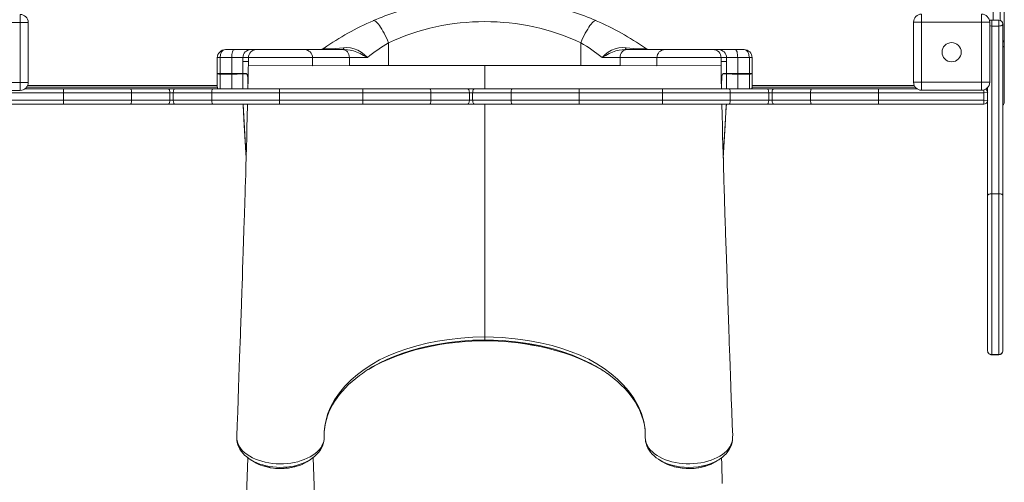
# Model space of a CAD drawing. Units: millimetres. Extents: x 4682 to 26171, y -4545 to 3810.
# Drawn here: x 7742 to 8971, y -2699 to -2122 of the extents above; entities that cross this region are included whole.
import ezdxf

# ---------------------------------------------------------------- set-up
doc = ezdxf.new("R2010")
doc.units = ezdxf.units.MM

msp = doc.modelspace()

# ---------------------------------------------------------------- linework, layer by layer
at = {"color": 8, "linetype": 'Continuous', "lineweight": 15}
for p, q in [((8957.1, -1986.4), (8957.1, -2122.1)), ((8966.1, -2122.5), (8966.1, -1986.4)), ((8107.5, -2168.9), (8027.5, -2168.9)), ((8153.6, -2168.9), (8107.5, -2168.9)), ((8537.5, -2168.9), (8491.4, -2168.9)), ((8617.5, -2168.9), (8537.5, -2168.9)), ((8322.5, -2178.9), (8322.5, -2207.9)), ((7992.2, -2189.6), (7992.2, -2207.9)), ((8006.7, -2189.5), (8006.7, -2207.9)), ((8638.3, -2189.5), (8638.3, -2207.9)), ((8652.8, -2189.6), (8652.8, -2207.9)), ((7751.9, -2203.7), (7988.7, -2203.7)), ((8656.2, -2203.7), (8858.7, -2203.7)), ((8945.4, -2209.3), (8945.4, -2212.9)), ((8950.3, -2212.1), (8945.4, -2212.9)), ((8945.4, -2221.9), (8950.3, -2222.6)), ((8322.5, -2226.9), (8322.5, -2517.7)), ((8322.5, -2522.6), (8322.5, -2522.5)), ((8955.3, -2539.4), (8955.3, -2540.1)), ((8964.3, -2540.1), (8964.3, -2539.4)), ((8122, -3050.4), (8108.3, -2668.4))]:
    msp.add_line(p, q, dxfattribs=at)
at = {"color": 7, "linetype": 'Continuous', "lineweight": 15}
for p, q in [((8971.1, -1988.1), (8971.1, -2145.6)), ((7742.6, -2124.9), (7667.6, -2124.9)), ((7742.6, -2124.9), (7742.6, -2114.9)), ((7742.6, -2199.9), (7742.6, -2124.9)), ((7742.6, -2124.9), (7752.6, -2124.9)), ((7752.6, -2124.9), (7752.6, -2199.9)), ((8857.8, -2124.6), (8867.8, -2124.6)), ((8857.8, -2199.6), (8857.8, -2124.6)), ((8867.8, -2114.6), (8867.8, -2124.6)), ((8867.8, -2124.6), (8867.8, -2199.6)), ((8942.8, -2124.6), (8867.8, -2124.6)), ((8942.8, -2124.6), (8942.8, -2114.6)), ((8942.8, -2199.6), (8942.8, -2124.6)), ((8942.8, -2124.6), (8952.8, -2124.6)), ((8952.8, -2124.6), (8952.8, -2199.6)), ((8955.3, -2122.1), (8955.3, -2129.4)), ((8964.3, -2122.1), (8955.3, -2122.1)), ((8964.3, -2129.4), (8964.3, -2122.1)), ((8964.3, -2129.4), (8955.3, -2129.4)), ((8955.3, -2129.4), (8955.3, -2338.8)), ((8964.3, -2338.8), (8964.3, -2129.4)), ((8969.3, -2127.1), (8969.3, -2340.9)), ((8202.5, -2150.3), (8202.5, -2178.9)), ((8442.5, -2150.3), (8442.5, -2178.9)), ((8971.1, -2145.6), (8971.1, -2154.2)), ((7998.7, -2158.9), (8009.7, -2158.9)), ((8009.7, -2158.9), (8030.6, -2158.9)), ((8030.6, -2158.9), (8037.5, -2158.9)), ((8037.5, -2158.9), (8097.5, -2158.9)), ((8097.5, -2158.9), (8145.1, -2158.9)), ((8145.1, -2158.9), (8147.4, -2158.9)), ((8497.5, -2158.9), (8499.9, -2158.9)), ((8499.9, -2158.9), (8547.5, -2158.9)), ((8547.5, -2158.9), (8607.5, -2158.9)), ((8607.5, -2158.9), (8614.4, -2158.9)), ((8614.4, -2158.9), (8635.2, -2158.9)), ((8635.2, -2158.9), (8646.2, -2158.9)), ((8971.1, -2154.2), (8971.1, -2224.5)), ((7992.2, -2168.9), (7988.7, -2168.9)), ((7988.7, -2168.9), (7988.7, -2188.9)), ((8006.7, -2168.9), (7992.2, -2168.9)), ((7992.2, -2168.9), (7992.2, -2188.9)), ((8020.6, -2168.9), (8006.7, -2168.9)), ((8006.7, -2168.9), (8006.7, -2188.9)), ((8027.5, -2168.9), (8020.6, -2168.9)), ((8020.6, -2168.9), (8020.6, -2173.9)), ((8020.6, -2188.9), (8020.6, -2173.9)), ((8027.5, -2173.9), (8020.6, -2173.9)), ((8027.5, -2168.9), (8027.5, -2173.9)), ((8027.5, -2173.9), (8027.5, -2178.9)), ((8027.5, -2173.9), (8027.5, -2178.9)), ((8027.5, -2173.9), (8027.5, -2173.9)), ((8107.5, -2179), (8107.5, -2168.9)), ((8153.6, -2168.9), (8153.6, -2178.9)), ((8176, -2168.9), (8153.6, -2168.9)), ((8491.4, -2168.9), (8469, -2168.9)), ((8491.4, -2168.9), (8491.4, -2178.9)), ((8537.5, -2168.9), (8537.5, -2179)), ((8617.5, -2168.9), (8617.5, -2173.9)), ((8624.3, -2168.9), (8617.5, -2168.9)), ((8617.5, -2178.9), (8617.5, -2173.9)), ((8617.5, -2173.9), (8617.5, -2178.9)), ((8624.3, -2173.9), (8617.5, -2173.9)), ((8624.3, -2168.9), (8624.3, -2173.9)), ((8638.3, -2168.9), (8624.3, -2168.9)), ((8624.3, -2173.9), (8624.3, -2188.9)), ((8638.3, -2168.9), (8638.3, -2188.9)), ((8652.8, -2168.9), (8638.3, -2168.9)), ((8652.8, -2168.9), (8652.8, -2188.9)), ((8656.2, -2168.9), (8652.8, -2168.9)), ((8656.2, -2168.9), (8656.2, -2188.9)), ((8107.5, -2179), (8027.5, -2178.9)), ((8153.6, -2178.9), (8107.5, -2179)), ((8164.5, -2178.9), (8153.6, -2178.9)), ((8202.5, -2178.9), (8164.5, -2178.9)), ((8322.5, -2178.9), (8202.5, -2178.9)), ((8322.5, -2178.9), (8442.5, -2178.9)), ((8442.5, -2178.9), (8467.5, -2178.9)), ((8467.5, -2178.9), (8480.4, -2178.9)), ((8480.4, -2178.9), (8491.4, -2178.9)), ((8491.4, -2178.9), (8537.5, -2179)), ((8537.5, -2179), (8617.5, -2178.9)), ((8617.5, -2180.7), (8617.5, -2180.3)), ((7667.6, -2199.9), (7742.6, -2199.9)), ((7742.6, -2199.9), (7752.6, -2199.9)), ((7742.6, -2199.9), (7742.6, -2209.9)), ((7988.7, -2188.9), (7988.7, -2188.9)), ((7988.7, -2188.9), (7992.2, -2188.9)), ((7988.7, -2188.9), (7988.7, -2205.6)), ((7992.2, -2188.9), (8006.7, -2188.9)), ((8006.7, -2189.5), (7992.2, -2189.6)), ((7992.2, -2189.6), (7992.2, -2189.6)), ((8006.7, -2188.9), (8020.6, -2188.9)), ((8006.7, -2189.5), (8006.7, -2189.5)), ((8020.6, -2188.9), (8024.6, -2188.9)), ((8020.6, -2189), (8020.6, -2207.9)), ((8020.6, -2189), (8020.6, -2189)), ((8620.4, -2188.9), (8624.3, -2188.9)), ((8620.4, -2188.9), (8620.4, -2188.9)), ((8624.3, -2188.9), (8638.3, -2188.9)), ((8624.3, -2189), (8624.3, -2189)), ((8624.3, -2189), (8624.3, -2207.9)), ((8638.3, -2188.9), (8652.8, -2188.9)), ((8638.3, -2189.5), (8638.3, -2189.5)), ((8652.8, -2189.6), (8652.7, -2189.6)), ((8652.8, -2188.9), (8656.2, -2188.9)), ((8656.2, -2188.9), (8656.2, -2188.9)), ((8656.2, -2188.9), (8656.2, -2205.6)), ((8857.8, -2199.6), (8867.8, -2199.6)), ((8867.8, -2199.6), (8942.8, -2199.6)), ((8867.8, -2209.6), (8867.8, -2199.6)), ((8942.8, -2199.6), (8952.8, -2199.6)), ((8942.8, -2199.6), (8942.8, -2209.6)), ((7742.6, -2209.9), (7667.6, -2209.9)), ((7748.7, -2207.9), (7796.8, -2207.9)), ((7750.8, -2205.7), (7988.7, -2205.6)), ((7796.8, -2212.9), (7796.8, -2207.9)), ((7796.8, -2207.9), (7880.3, -2207.9)), ((7880.3, -2207.9), (7927.5, -2207.9)), ((7927.5, -2207.9), (7935.8, -2207.9)), ((7935.8, -2207.9), (7983, -2207.9)), ((7983, -2207.9), (8066.5, -2207.9)), ((8066.5, -2212.9), (8066.5, -2207.9)), ((8066.5, -2207.9), (8170.5, -2207.9)), ((8170.5, -2212.9), (8170.5, -2207.9)), ((8170.5, -2207.9), (8254, -2207.9)), ((8254, -2207.9), (8301.2, -2207.9)), ((8301.2, -2207.9), (8309.5, -2207.9)), ((8309.5, -2207.9), (8356.8, -2207.9)), ((8356.8, -2207.9), (8440.2, -2207.9)), ((8440.2, -2212.9), (8440.2, -2207.9)), ((8440.2, -2207.9), (8544.2, -2207.9)), ((8544.2, -2212.9), (8544.2, -2207.9)), ((8544.2, -2207.9), (8627.7, -2207.9)), ((8627.7, -2207.9), (8675, -2207.9)), ((8656.2, -2205.6), (8859.9, -2205.7)), ((8675, -2207.9), (8683.2, -2207.9)), ((8683.2, -2207.9), (8730.5, -2207.9)), ((8730.5, -2207.9), (8813.9, -2207.9)), ((8813.9, -2207.9), (8813.9, -2212.9)), ((8813.9, -2207.9), (8862.1, -2207.9)), ((8942.8, -2209.6), (8867.8, -2209.6)), ((8950.3, -2340.9), (8950.3, -2206.3)), ((7796.8, -2212.9), (7665.4, -2212.9)), ((7665.4, -2221.9), (7796.8, -2221.9)), ((7881.6, -2212.9), (7796.8, -2212.9)), ((7796.8, -2221.9), (7796.8, -2212.9)), ((7796.8, -2226.9), (7796.8, -2221.9)), ((7796.8, -2221.9), (7881.6, -2221.9)), ((7881.6, -2221.9), (7881.6, -2212.9)), ((7929.6, -2212.9), (7881.6, -2212.9)), ((7881.6, -2221.9), (7929.6, -2221.9)), ((7929.6, -2221.9), (7929.6, -2212.9)), ((7933.7, -2212.9), (7929.6, -2212.9)), ((7929.6, -2221.9), (7933.7, -2221.9)), ((7981.7, -2212.9), (7933.7, -2212.9)), ((7933.7, -2221.9), (7933.7, -2212.9)), ((7933.7, -2221.9), (7981.7, -2221.9)), ((8066.5, -2212.9), (7981.7, -2212.9)), ((7981.7, -2221.9), (7981.7, -2212.9)), ((7981.7, -2221.9), (8066.5, -2221.9)), ((8170.5, -2212.9), (8066.5, -2212.9)), ((8066.5, -2221.9), (8066.5, -2212.9)), ((8066.5, -2221.9), (8170.5, -2221.9)), ((8066.5, -2226.9), (8066.5, -2221.9)), ((8255.3, -2212.9), (8170.5, -2212.9)), ((8170.5, -2221.9), (8170.5, -2212.9)), ((8170.5, -2226.9), (8170.5, -2221.9)), ((8170.5, -2221.9), (8255.3, -2221.9)), ((8255.3, -2221.9), (8255.3, -2212.9)), ((8303.3, -2212.9), (8255.3, -2212.9)), ((8255.3, -2221.9), (8303.3, -2221.9)), ((8303.3, -2221.9), (8303.3, -2212.9)), ((8307.4, -2212.9), (8303.3, -2212.9)), ((8303.3, -2221.9), (8307.4, -2221.9)), ((8355.4, -2212.9), (8307.4, -2212.9)), ((8307.4, -2221.9), (8307.4, -2212.9)), ((8307.4, -2221.9), (8355.4, -2221.9)), ((8355.4, -2221.9), (8355.4, -2212.9)), ((8440.2, -2212.9), (8355.4, -2212.9)), ((8355.4, -2221.9), (8440.2, -2221.9)), ((8440.2, -2221.9), (8440.2, -2212.9)), ((8544.2, -2212.9), (8440.2, -2212.9)), ((8440.2, -2226.9), (8440.2, -2221.9)), ((8440.2, -2221.9), (8544.2, -2221.9)), ((8629, -2212.9), (8544.2, -2212.9)), ((8544.2, -2221.9), (8544.2, -2212.9)), ((8544.2, -2226.9), (8544.2, -2221.9)), ((8544.2, -2221.9), (8629, -2221.9)), ((8629, -2221.9), (8629, -2212.9)), ((8677, -2212.9), (8629, -2212.9)), ((8629, -2221.9), (8677, -2221.9)), ((8677, -2221.9), (8677, -2212.9)), ((8681.1, -2212.9), (8677, -2212.9)), ((8677, -2221.9), (8681.1, -2221.9)), ((8729.1, -2212.9), (8681.1, -2212.9)), ((8681.1, -2221.9), (8681.1, -2212.9)), ((8681.1, -2221.9), (8729.1, -2221.9)), ((8729.1, -2221.9), (8729.1, -2212.9)), ((8813.9, -2212.9), (8729.1, -2212.9)), ((8729.1, -2221.9), (8813.9, -2221.9)), ((8813.9, -2221.9), (8813.9, -2212.9)), ((8945.4, -2212.9), (8813.9, -2212.9)), ((8813.9, -2221.9), (8813.9, -2226.9)), ((8813.9, -2221.9), (8945.4, -2221.9)), ((8945.4, -2221.9), (8945.4, -2212.9)), ((8945.4, -2221.9), (8945.4, -2226.9)), ((7796.8, -2226.9), (7665.4, -2226.9)), ((7880.3, -2226.9), (7796.8, -2226.9)), ((7927.5, -2226.9), (7880.3, -2226.9)), ((7935.8, -2226.9), (7927.5, -2226.9)), ((7983, -2226.9), (7935.8, -2226.9)), ((8066.5, -2226.9), (7983, -2226.9)), ((8020.9, -2226.9), (8024.7, -2294.5)), ((8170.5, -2226.9), (8066.5, -2226.9)), ((8254, -2226.9), (8170.5, -2226.9)), ((8301.2, -2226.9), (8254, -2226.9)), ((8309.5, -2226.9), (8301.2, -2226.9)), ((8356.8, -2226.9), (8309.5, -2226.9)), ((8440.2, -2226.9), (8356.8, -2226.9)), ((8544.2, -2226.9), (8440.2, -2226.9)), ((8627.7, -2226.9), (8544.2, -2226.9)), ((8675, -2226.9), (8627.7, -2226.9)), ((8683.2, -2226.9), (8675, -2226.9)), ((8730.5, -2226.9), (8683.2, -2226.9)), ((8813.9, -2226.9), (8730.5, -2226.9)), ((8945.4, -2226.9), (8813.9, -2226.9)), ((8950.3, -2534.8), (8950.3, -2340.9)), ((8955.3, -2338.8), (8955.3, -2539.4)), ((8964.3, -2338.8), (8955.3, -2338.8)), ((8964.3, -2539.4), (8964.3, -2338.8)), ((8969.3, -2340.9), (8969.3, -2534.8)), ((8322.5, -2522.5), (8322.5, -2521.5)), ((8950.3, -2535.1), (8950.3, -2534.8)), ((8964.3, -2539.4), (8955.3, -2539.4)), ((8955.3, -2540.1), (8964.3, -2540.1)), ((8969.3, -2534.8), (8969.3, -2535.1)), ((8013, -2641.4), (8013, -2641.7)), ((8013, -2643.9), (8013.1, -2644.6)), ((8013.1, -2644.9), (8013.1, -2645.4)), ((8013.1, -2645.6), (8013.1, -2646.6)), ((8013.1, -2645.6), (8013.1, -2646.6)), ((8522.9, -2643.1), (8522.9, -2642.5)), ((8631.9, -2644.6), (8631.9, -2643.8)), ((8631.9, -2645.4), (8631.9, -2644.9)), ((8557.4, -2679.1), (8559.1, -2679.6))]:
    msp.add_line(p, q, dxfattribs=at)
at = {"color": 7, "linetype": 'Continuous', "lineweight": 15, "flags": 128}
for points in [[(8183.4, -2122.7), (8184.1, -2122.6), (8185, -2122.8), (8186, -2123.4), (8187.1, -2124.3), (8188.4, -2125.5), (8189.7, -2127), (8191.1, -2128.8), (8192.5, -2130.9), (8194, -2133.2), (8195.5, -2135.7), (8196.9, -2138.4), (8198.4, -2141.2), (8199.8, -2144.2), (8201.2, -2147.2), (8202.5, -2150.3)], [(8461.6, -2122.7), (8460.8, -2122.6), (8460, -2122.8), (8458.9, -2123.4), (8457.8, -2124.3), (8456.6, -2125.5), (8455.3, -2127), (8453.9, -2128.8), (8452.5, -2130.9), (8451, -2133.2), (8449.5, -2135.7), (8448, -2138.4), (8446.6, -2141.2), (8445.1, -2144.2), (8443.8, -2147.2), (8442.5, -2150.3)], [(8969.3, -2127.1), (8969.2, -2127.6), (8968.9, -2128), (8968.5, -2128.4), (8967.8, -2128.7), (8967.1, -2129), (8966.2, -2129.2), (8965.3, -2129.3), (8964.3, -2129.4)], [(8006.7, -2168.9), (8006.8, -2167), (8006.9, -2165.1), (8007.2, -2163.4), (8007.6, -2161.8), (8008, -2160.6), (8008.6, -2159.7), (8009.1, -2159.1), (8009.7, -2158.9)], [(8121.9, -2157.1), (8121.7, -2157.4), (8121.8, -2157.6), (8122.4, -2157.8), (8123.7, -2158), (8125.7, -2158.1), (8126.4, -2158.1), (8129.5, -2158), (8130.3, -2158), (8133.4, -2157.8), (8136.6, -2157.5), (8141.4, -2157.1), (8146.1, -2156.6)], [(8153.6, -2168.9), (8153.4, -2167), (8152.9, -2165.1), (8152.2, -2163.4), (8151.1, -2161.8), (8149.8, -2160.6), (8148.3, -2159.7), (8146.7, -2159.1), (8145.1, -2158.9)], [(8146.1, -2156.6), (8150.5, -2156.3), (8154.9, -2156.6), (8159.6, -2157.7), (8164.2, -2159.4), (8168.4, -2161.9), (8172.1, -2164.9), (8176, -2168.9), (8176, -2168.9)], [(8146.1, -2156.6), (8146.2, -2157.1), (8146.4, -2157.6), (8146.5, -2158), (8146.7, -2158.3), (8146.9, -2158.6), (8147.1, -2158.8), (8147.2, -2158.9), (8147.4, -2158.9)], [(8176, -2168.9), (8176, -2168.9), (8171.2, -2166.1), (8167.2, -2163.9), (8162.9, -2162), (8158.8, -2160.6), (8154.6, -2159.6), (8151, -2159.1), (8147.4, -2158.9)], [(8469, -2168.9), (8469, -2168.9), (8472.8, -2164.9), (8476.6, -2161.9), (8480.8, -2159.4), (8485.3, -2157.7), (8490.1, -2156.6), (8494.5, -2156.3), (8498.9, -2156.6)], [(8497.5, -2158.9), (8494, -2159.1), (8490.4, -2159.6), (8486.2, -2160.6), (8482.1, -2162), (8477.8, -2163.9), (8473.7, -2166.1), (8469, -2168.9), (8469, -2168.9)], [(8499.9, -2158.9), (8498.2, -2159.1), (8496.6, -2159.7), (8495.1, -2160.6), (8493.9, -2161.8), (8492.8, -2163.4), (8492, -2165.1), (8491.5, -2167), (8491.4, -2168.9)], [(8497.5, -2158.9), (8497.7, -2158.9), (8497.9, -2158.8), (8498.1, -2158.6), (8498.3, -2158.3), (8498.4, -2158), (8498.6, -2157.6), (8498.7, -2157.1), (8498.9, -2156.6)], [(8498.9, -2156.6), (8503.6, -2157.1), (8508.4, -2157.5), (8511.4, -2157.8), (8514.4, -2158), (8517.6, -2158.1), (8518.4, -2158.1), (8520.7, -2158), (8521.2, -2158), (8522.3, -2157.8), (8523, -2157.7), (8523.3, -2157.4), (8523.1, -2157.1)], [(8635.2, -2158.9), (8635.8, -2159.1), (8636.4, -2159.7), (8636.9, -2160.6), (8637.4, -2161.8), (8637.8, -2163.4), (8638, -2165.1), (8638.2, -2167), (8638.3, -2168.9)], [(8027.4, -2180.4), (8027.1, -2196.3), (8026.8, -2207.9)], [(8618.1, -2207.9), (8617.8, -2195.7), (8617.5, -2180.7)], [(7992.2, -2189.6), (7991.8, -2189.6), (7990.4, -2189.4), (7989.3, -2189.3), (7988.8, -2189.1), (7988.7, -2189), (7988.7, -2189), (7988.7, -2188.9), (7988.7, -2188.9), (7988.7, -2188.9)], [(8026.3, -2190.6), (8025.6, -2189.7), (8025.5, -2189.6), (8025.4, -2189.5), (8025.3, -2189.4), (8025.3, -2189.4), (8025.3, -2189.3), (8025.2, -2189.3), (8025.2, -2189.3), (8025.1, -2189.2), (8025.1, -2189.2), (8025.1, -2189.2), (8025.1, -2189.2), (8025, -2189.1), (8025, -2189.1), (8025, -2189.1), (8025, -2189.1), (8024.9, -2189.1), (8024.9, -2189.1), (8024.9, -2189), (8024.9, -2189), (8024.9, -2189), (8024.9, -2189), (8024.9, -2189), (8024.8, -2189), (8024.8, -2189), (8024.8, -2189), (8024.8, -2189), (8024.8, -2189), (8024.8, -2189), (8024.8, -2189), (8024.8, -2189), (8024.8, -2189), (8024.8, -2189), (8024.8, -2189), (8024.7, -2189), (8024.7, -2189), (8024.7, -2189), (8024.7, -2189), (8024.7, -2189), (8024.7, -2189), (8024.7, -2189), (8024.7, -2189), (8024.7, -2188.9), (8024.7, -2188.9), (8024.7, -2188.9), (8024.7, -2188.9), (8024.7, -2188.9), (8024.7, -2188.9), (8024.7, -2188.9), (8024.7, -2188.9), (8024.7, -2188.9), (8024.7, -2188.9), (8024.7, -2188.9), (8024.7, -2188.9), (8024.7, -2188.9), (8024.7, -2188.9), (8024.7, -2188.9), (8024.6, -2188.9), (8024.6, -2188.9), (8024.6, -2188.9), (8024.6, -2188.9), (8024.6, -2188.9), (8024.6, -2188.9)], [(8026.3, -2190.6), (8026.3, -2190.8), (8026.4, -2191.5)], [(8618.6, -2191.5), (8618.6, -2190.9), (8618.7, -2190.6)], [(8652.7, -2189.6), (8643, -2189.5), (8638.3, -2189.5)], [(8656.2, -2188.9), (8656.2, -2188.9), (8656.2, -2188.9), (8656.2, -2189), (8656.2, -2189), (8656.1, -2189.1), (8655.4, -2189.3), (8654.2, -2189.4), (8652.8, -2189.6)], [(7881.6, -2212.9), (7881.6, -2211.9), (7881.5, -2211), (7881.4, -2210.1), (7881.2, -2209.3), (7881, -2208.7), (7880.8, -2208.3), (7880.5, -2208), (7880.3, -2207.9)], [(7929.6, -2212.9), (7929.6, -2211.9), (7929.4, -2211), (7929.2, -2210.1), (7929, -2209.3), (7928.7, -2208.7), (7928.3, -2208.3), (7927.9, -2208), (7927.5, -2207.9)], [(7933.7, -2212.9), (7933.7, -2211.9), (7933.9, -2211), (7934.1, -2210.1), (7934.3, -2209.3), (7934.6, -2208.7), (7935, -2208.3), (7935.4, -2208), (7935.8, -2207.9)], [(7981.7, -2212.9), (7981.7, -2211.9), (7981.8, -2211), (7981.9, -2210.1), (7982.1, -2209.3), (7982.3, -2208.7), (7982.5, -2208.3), (7982.8, -2208), (7983, -2207.9)], [(8255.3, -2212.9), (8255.3, -2211.9), (8255.2, -2211), (8255.1, -2210.1), (8254.9, -2209.3), (8254.7, -2208.7), (8254.5, -2208.3), (8254.2, -2208), (8254, -2207.9)], [(8303.3, -2212.9), (8303.3, -2211.9), (8303.2, -2211), (8303, -2210.1), (8302.7, -2209.3), (8302.4, -2208.7), (8302, -2208.3), (8301.7, -2208), (8301.2, -2207.9)], [(8307.4, -2212.9), (8307.5, -2211.9), (8307.6, -2211), (8307.8, -2210.1), (8308, -2209.3), (8308.3, -2208.7), (8308.7, -2208.3), (8309.1, -2208), (8309.5, -2207.9)], [(8355.4, -2212.9), (8355.4, -2211.9), (8355.5, -2211), (8355.6, -2210.1), (8355.8, -2209.3), (8356, -2208.7), (8356.2, -2208.3), (8356.5, -2208), (8356.8, -2207.9)], [(8629, -2212.9), (8629, -2211.9), (8628.9, -2211), (8628.8, -2210.1), (8628.6, -2209.3), (8628.4, -2208.7), (8628.2, -2208.3), (8627.9, -2208), (8627.7, -2207.9)], [(8677, -2212.9), (8677, -2211.9), (8676.9, -2211), (8676.7, -2210.1), (8676.4, -2209.3), (8676.1, -2208.7), (8675.8, -2208.3), (8675.4, -2208), (8675, -2207.9)], [(8683.2, -2207.9), (8682.8, -2208), (8682.4, -2208.3), (8682.1, -2208.7), (8681.7, -2209.3), (8681.5, -2210.1), (8681.3, -2211), (8681.2, -2211.9), (8681.1, -2212.9)], [(8730.5, -2207.9), (8730.2, -2208), (8730, -2208.3), (8729.7, -2208.7), (8729.5, -2209.3), (8729.4, -2210.1), (8729.2, -2211), (8729.2, -2211.9), (8729.1, -2212.9)], [(7880.3, -2226.9), (7880.5, -2226.8), (7880.8, -2226.5), (7881, -2226), (7881.2, -2225.4), (7881.4, -2224.7), (7881.5, -2223.8), (7881.6, -2222.9), (7881.6, -2221.9)], [(7927.5, -2226.9), (7927.9, -2226.8), (7928.3, -2226.5), (7928.7, -2226), (7929, -2225.4), (7929.2, -2224.7), (7929.4, -2223.8), (7929.6, -2222.9), (7929.6, -2221.9)], [(7935.8, -2226.9), (7935.4, -2226.8), (7935, -2226.5), (7934.6, -2226), (7934.3, -2225.4), (7934.1, -2224.7), (7933.9, -2223.8), (7933.7, -2222.9), (7933.7, -2221.9)], [(7983, -2226.9), (7982.8, -2226.8), (7982.5, -2226.5), (7982.3, -2226), (7982.1, -2225.4), (7981.9, -2224.7), (7981.8, -2223.8), (7981.7, -2222.9), (7981.7, -2221.9)], [(8254, -2226.9), (8254.2, -2226.8), (8254.5, -2226.5), (8254.7, -2226), (8254.9, -2225.4), (8255.1, -2224.7), (8255.2, -2223.8), (8255.3, -2222.9), (8255.3, -2221.9)], [(8301.2, -2226.9), (8301.7, -2226.8), (8302, -2226.5), (8302.4, -2226), (8302.7, -2225.4), (8303, -2224.7), (8303.2, -2223.8), (8303.3, -2222.9), (8303.3, -2221.9)], [(8309.5, -2226.9), (8309.1, -2226.8), (8308.7, -2226.5), (8308.3, -2226), (8308, -2225.4), (8307.8, -2224.7), (8307.6, -2223.8), (8307.5, -2222.9), (8307.4, -2221.9)], [(8356.8, -2226.9), (8356.5, -2226.8), (8356.2, -2226.5), (8356, -2226), (8355.8, -2225.4), (8355.6, -2224.7), (8355.5, -2223.8), (8355.4, -2222.9), (8355.4, -2221.9)], [(8627.7, -2226.9), (8627.9, -2226.8), (8628.2, -2226.5), (8628.4, -2226), (8628.6, -2225.4), (8628.8, -2224.7), (8628.9, -2223.8), (8629, -2222.9), (8629, -2221.9)], [(8675, -2226.9), (8675.4, -2226.8), (8675.8, -2226.5), (8676.1, -2226), (8676.4, -2225.4), (8676.7, -2224.7), (8676.9, -2223.8), (8677, -2222.9), (8677, -2221.9)], [(8683.2, -2226.9), (8682.8, -2226.8), (8682.4, -2226.5), (8682.1, -2226), (8681.7, -2225.4), (8681.5, -2224.7), (8681.3, -2223.8), (8681.2, -2222.9), (8681.1, -2221.9)], [(8730.5, -2226.9), (8730.2, -2226.8), (8730, -2226.5), (8729.7, -2226), (8729.5, -2225.4), (8729.4, -2224.7), (8729.2, -2223.8), (8729.2, -2222.9), (8729.1, -2221.9)], [(8026.4, -2226.9), (8026.4, -2228.3), (8026, -2242.8), (8025.7, -2256.4), (8025.4, -2269.1), (8025.1, -2280.8), (8024.7, -2293.3), (8024.4, -2304.5), (8024.1, -2314.5), (8023.9, -2323.4), (8023.6, -2331.2), (8023.4, -2337.7), (8023.3, -2341.9), (8023.2, -2345.4), (8023.1, -2348.3), (8023, -2351.1), (8022.9, -2354.4), (8022.8, -2359.5), (8022.6, -2365.4), (8022.3, -2372.2), (8021.9, -2384.7), (8021.5, -2397.8), (8021.1, -2411.4), (8020.7, -2422.2), (8020.3, -2432.8), (8020, -2443), (8019.7, -2452.6), (8019.4, -2461.8), (8019.2, -2466.8), (8019, -2471.5), (8018.9, -2475.6), (8018.8, -2479), (8018.7, -2481.8), (8018.6, -2483.9), (8018.5, -2485.6), (8018.4, -2488.1), (8018.3, -2491.6), (8018.2, -2496.1), (8018, -2501.6), (8017.7, -2508.1), (8017.5, -2515.6), (8017.2, -2524), (8016.9, -2533.5), (8016.5, -2543.9), (8016.1, -2555.4), (8015.6, -2567.8), (8015.1, -2581.2), (8014.6, -2595.7), (8014.1, -2611.1), (8013.5, -2627.6), (8013, -2641.4)], [(8632, -2641.3), (8631.5, -2627.2), (8630.9, -2610.4), (8630.3, -2594.7), (8629.8, -2580), (8629.3, -2566.4), (8628.8, -2553.9), (8628.4, -2542.5), (8628.1, -2533.4), (8627.8, -2525), (8627.5, -2517.5), (8627.3, -2510.8), (8627.1, -2504.7), (8626.9, -2499.4), (8626.8, -2495.1), (8626.6, -2491.5), (8626.5, -2488.6), (8626.4, -2486), (8626.4, -2483.9), (8626.3, -2482.2), (8626.2, -2480), (8626.1, -2477), (8626, -2473.3), (8625.8, -2467.7), (8625.6, -2460.9), (8625.3, -2453), (8625, -2444.9), (8624.2, -2419.9), (8623.1, -2388.4), (8622.9, -2382.3), (8622.8, -2376.4), (8622.6, -2371.2), (8622.4, -2366.6), (8622.3, -2362), (8622.2, -2358.3), (8622.1, -2355.5), (8622, -2353.4), (8621.9, -2350.9), (8621.8, -2347.9), (8621.8, -2344.9), (8621.6, -2341.2), (8621.5, -2336.6), (8621.3, -2331), (8621.1, -2324.4), (8620.9, -2316.7), (8620.7, -2308.1), (8620.4, -2298.3), (8620.1, -2288.6), (8619.8, -2278), (8619.5, -2266.5), (8619.2, -2254), (8618.9, -2240.6), (8618.6, -2226.9)], [(8620.3, -2294.4), (8621.5, -2272), (8623.9, -2230.8), (8624.1, -2226.9)], [(8955.3, -2338.8), (8954.3, -2338.8), (8953.4, -2339), (8952.5, -2339.2), (8951.8, -2339.4), (8951.2, -2339.7), (8950.7, -2340.1), (8950.4, -2340.5), (8950.3, -2340.9)], [(8969.3, -2340.9), (8969.2, -2340.5), (8968.9, -2340.1), (8968.5, -2339.7), (8967.8, -2339.4), (8967.1, -2339.2), (8966.2, -2339), (8965.3, -2338.8), (8964.3, -2338.8)], [(8122.1, -2642.5), (8122.1, -2642.5), (8122.2, -2635.9), (8122.8, -2629.2), (8124.4, -2621.2), (8126.8, -2613.2), (8130.1, -2605.3), (8135, -2596.3), (8141, -2587.5), (8147.8, -2579.2), (8155.6, -2571.3), (8163.5, -2564.5), (8172.1, -2558.1), (8181.4, -2552), (8191.3, -2546.3), (8201.8, -2541.2), (8213.2, -2536.5), (8225.2, -2532.3), (8237.7, -2528.7), (8250.5, -2525.5), (8263.6, -2522.9), (8278, -2520.7), (8292.7, -2519.1), (8307.6, -2518.1), (8322.5, -2517.7)], [(8322.5, -2517.7), (8333.4, -2517.9), (8344.3, -2518.4), (8360.3, -2519.9), (8376.2, -2522.1), (8391.7, -2524.9), (8406.7, -2528.5), (8418.8, -2532), (8430.5, -2536.1), (8441.7, -2540.6), (8452.3, -2545.6), (8462.3, -2551.2), (8471.6, -2557.2), (8480.3, -2563.6), (8488.3, -2570.4), (8495.5, -2577.5), (8502, -2584.9), (8508.6, -2594.1), (8514, -2603.6), (8518.2, -2613.3), (8521, -2623.2), (8522.6, -2632.8), (8522.9, -2642.5), (8522.9, -2642.5)], [(8322.5, -2517.7), (8322.5, -2519.1), (8322.5, -2520.2), (8322.5, -2521), (8322.5, -2521.5)], [(8177.3, -2558.2), (8185, -2553.8), (8194.1, -2549.2), (8204, -2544.8), (8214.4, -2540.7), (8225.1, -2537.1), (8235.8, -2533.9), (8246.8, -2531.1), (8258, -2528.7), (8258.6, -2528.6)], [(8389.4, -2529.2), (8389.7, -2529.3), (8400.4, -2531.7), (8410.9, -2534.4), (8421.2, -2537.5), (8431.3, -2541), (8441.1, -2544.8), (8450.5, -2549), (8459.7, -2553.6), (8468.5, -2558.6), (8470.3, -2559.8)], [(8122.4, -2633.6), (8122.8, -2630.1), (8123.6, -2625.4), (8124.8, -2620.8), (8126.3, -2616.2), (8128, -2611.6), (8130.1, -2607.1), (8132.5, -2602.6), (8135.1, -2598.2), (8138.1, -2593.8), (8141.3, -2589.6), (8144.8, -2585.4), (8148.5, -2581.3), (8152.6, -2577.2), (8156.9, -2573.3), (8161.5, -2569.4), (8166.3, -2565.7), (8169.8, -2563.2)], [(8475.6, -2563.4), (8479.4, -2566.2), (8484.1, -2569.9), (8488.6, -2573.8), (8492.9, -2577.7), (8496.9, -2581.8), (8500.6, -2585.9), (8504.1, -2590.1), (8507.3, -2594.4), (8510.2, -2598.8), (8512.8, -2603.1), (8515.1, -2607.6), (8517.1, -2612), (8518.8, -2616.5), (8520.2, -2621.1), (8521.4, -2625.7), (8522.2, -2630.4), (8522.7, -2635.1), (8522.9, -2639.8), (8522.9, -2641.1), (8522.9, -2641.4)], [(8013.1, -2645.6), (8014.2, -2650.4), (8016.7, -2655.1), (8018.5, -2657.6), (8020.7, -2660.1), (8023.2, -2662.4), (8026.1, -2664.6), (8029.2, -2666.6), (8032.6, -2668.4), (8036.3, -2670.2), (8040.3, -2671.7), (8044.3, -2672.9), (8048.5, -2674), (8053, -2674.8), (8057.6, -2675.5), (8062.1, -2675.9), (8066.6, -2676), (8071.3, -2676), (8075.9, -2675.6), (8080.4, -2675.1), (8084.7, -2674.4), (8089.1, -2673.4), (8093.3, -2672.1), (8097.2, -2670.8), (8100.9, -2669.2), (8104.5, -2667.4), (8107.8, -2665.4), (8110.7, -2663.3), (8113.3, -2661.1), (8115.7, -2658.6), (8117.7, -2656.1), (8119.3, -2653.5), (8120.6, -2650.9), (8121.5, -2648.2), (8122, -2645.4), (8122.1, -2642.5), (8122.1, -2642.5)], [(8013.1, -2644.6), (8013.1, -2645.1), (8013.1, -2645.6)], [(8013.1, -2644.6), (8013.1, -2644.6), (8013.1, -2644.6)], [(8013.1, -2644.6), (8013.1, -2644.6), (8013.1, -2644.9)], [(8013.1, -2646.6), (8013.1, -2646.6), (8013.6, -2649.4), (8014.4, -2652.3), (8015.5, -2655.1), (8016.9, -2657.6), (8018.6, -2660.2), (8020.6, -2662.7), (8022.8, -2665.1), (8025.4, -2667.4), (8028.2, -2669.5), (8030.5, -2671)], [(8104.5, -2671), (8107.2, -2669.2), (8110.1, -2667), (8112.7, -2664.6), (8115, -2662), (8117, -2659.4), (8118.6, -2656.7), (8120, -2653.9), (8121, -2651.1), (8121.7, -2648.2), (8122, -2645.3), (8122.1, -2644.1), (8122.1, -2643.4), (8122.1, -2642.7), (8122.1, -2642.7)], [(8522.8, -2643.4), (8522.8, -2643.5), (8523, -2645.7), (8523.3, -2648.3), (8523.9, -2650.9), (8524.9, -2653.7), (8526.2, -2656.4), (8527.7, -2659.1), (8529.5, -2661.5), (8531.6, -2663.9), (8534, -2666.2), (8536.7, -2668.4), (8539.6, -2670.4), (8539.8, -2670.5)], [(8522.9, -2643.1), (8523, -2645.8), (8523.6, -2648.5), (8524.5, -2651.3), (8525.9, -2653.9), (8527.5, -2656.5), (8529.5, -2658.9), (8531.9, -2661.3), (8534.6, -2663.6), (8537.6, -2665.6), (8540.8, -2667.5), (8544.4, -2669.3), (8548.2, -2670.9), (8552.1, -2672.3), (8556.2, -2673.5), (8560.6, -2674.4), (8565.1, -2675.2), (8569.5, -2675.7), (8574, -2676), (8578.7, -2676), (8583.4, -2675.8), (8587.9, -2675.4), (8592.3, -2674.8), (8596.8, -2673.9), (8601.1, -2672.8), (8605.1, -2671.5), (8608.9, -2670), (8612.6, -2668.3), (8616.1, -2666.4), (8619.2, -2664.4), (8621.9, -2662.2), (8624.5, -2659.9), (8626.7, -2657.4), (8628.5, -2654.9), (8629.9, -2652.3), (8631, -2649.5), (8631.7, -2646.7), (8631.9, -2645.6)], [(8614.6, -2670.9), (8615.7, -2670.3), (8618.7, -2668.1), (8621.4, -2665.8), (8623.8, -2663.4), (8626, -2660.8), (8627.8, -2658.1), (8629.3, -2655.3), (8630.5, -2652.4), (8631.4, -2649.4), (8631.8, -2646.6)], [(8631.8, -2646.6), (8631.9, -2646), (8631.9, -2645.6)], [(8631.8, -2646.6), (8631.9, -2646.2), (8631.9, -2646.1)], [(8631.9, -2645.6), (8631.9, -2645.1), (8631.9, -2644.6)], [(8631.9, -2644.6), (8631.9, -2644.6), (8631.9, -2644.6)], [(8631.9, -2644.9), (8631.9, -2644.6), (8631.9, -2644.6)], [(8026.8, -2668.4), (8024.4, -2739.4), (8021, -2837.6), (8018.7, -2898.6), (8016.9, -2947.5), (8013.1, -3048.2)], [(8030.5, -2671), (8032.5, -2672.3), (8034.5, -2673.5)], [(8100.4, -2673.6), (8102.4, -2672.3), (8104.5, -2671)], [(8539.8, -2670.5), (8542.5, -2672.3), (8544.5, -2673.6)], [(8610.4, -2673.6), (8612.4, -2672.3), (8614.6, -2670.9)], [(8619, -2700.6), (8618.7, -2692.4), (8618.5, -2684.4), (8618.3, -2676.5), (8618.1, -2668.6)]]:
    msp.add_lwpolyline(points, dxfattribs=at)
at = {"color": 8, "linetype": 'Continuous', "lineweight": 15, "flags": 128}
for points in [[(8969.3, -2155.4), (8969.6, -2155.3), (8970.2, -2155.1), (8970.7, -2154.8), (8971, -2154.5), (8971.1, -2154.2)], [(8020.9, -2226.9), (8021, -2228.8), (8022.4, -2253.4), (8024.7, -2294.5)], [(8624.1, -2226.9), (8624, -2228.8), (8622.6, -2253.4), (8620.3, -2294.4)], [(8322.5, -2521.5), (8307.5, -2521.8), (8292.6, -2522.8), (8277.6, -2524.5), (8262.8, -2526.9), (8251.9, -2529), (8241.1, -2531.6), (8230.7, -2534.5), (8220.2, -2537.9), (8210.1, -2541.6), (8200.3, -2545.8), (8191.5, -2550), (8188.6, -2551.6)], [(8456.3, -2551.6), (8454, -2550.3), (8443.2, -2545.2), (8431.9, -2540.5), (8420.1, -2536.3), (8407.9, -2532.7), (8392.6, -2528.9), (8376.9, -2525.9), (8360.9, -2523.7), (8344.6, -2522.2), (8333.6, -2521.7), (8322.5, -2521.5), (8322.5, -2521.5), (8322.5, -2521.5)], [(8104.5, -2671), (8102.8, -2672), (8099.5, -2673.7), (8095.9, -2675.3), (8092.1, -2676.7), (8088.2, -2677.9), (8084.2, -2678.8), (8079.9, -2679.6), (8075.5, -2680.1), (8071.2, -2680.4), (8066.9, -2680.5), (8062.4, -2680.3), (8058, -2680), (8053.8, -2679.4), (8049.6, -2678.6), (8045.5, -2677.5), (8041.6, -2676.3), (8037.9, -2674.8), (8034.4, -2673.2), (8031.1, -2671.4), (8028.1, -2669.4), (8025.4, -2667.4), (8025.4, -2667.3)], [(8045.5, -2678.5), (8047.4, -2679.2), (8054.7, -2680.9), (8062.5, -2681.8), (8070.2, -2681.9), (8078.1, -2681.2), (8085.4, -2679.8), (8088, -2678.9)], [(8614.6, -2670.9), (8614.3, -2671.2), (8609.9, -2673.5), (8605.1, -2675.6), (8600, -2677.4), (8594.6, -2678.7), (8588.9, -2679.7), (8583.1, -2680.3), (8577.3, -2680.5), (8571.4, -2680.3), (8565.6, -2679.7), (8560, -2678.6), (8554.6, -2677.3), (8549.6, -2675.5), (8544.8, -2673.5), (8540.5, -2671.1), (8539.8, -2670.5)], [(8557.4, -2679.1), (8559.2, -2679.7), (8566.8, -2681.2), (8574.4, -2681.9), (8582.3, -2681.8), (8589.9, -2680.9), (8597.4, -2679.2), (8598.4, -2678.8)]]:
    msp.add_lwpolyline(points, dxfattribs=at)
at = {"color": 7, "linetype": 'Continuous', "lineweight": 15}
msp.add_circle((8905.3, -2162.1), 12, dxfattribs=at)
for centre, radius, start, end in [((8322.5, -2443.9), 350, 103.1191, 113.4182), ((8322.5, -2443.9), 350, 66.5816, 76.8811), ((7742.6, -2124.9), 10, 0.0001, 89.9999), ((8322.5, -2443.9), 350, 113.4189, 124.9706), ((8322.5, -2410.4), 286.5, 65.239, 114.761), ((8322.5, -2443.9), 350, 55.0289, 66.5814), ((8867.8, -2124.6), 10, 90.0001, 179.9999), ((8942.8, -2124.6), 10, 0.0001, 89.9999), ((8955.3, -2127.1), 5, 89.9986, 122.0352), ((8964.3, -2127.1), 5, 0.0001, 89.9986), ((8314.6, -2337.8), 218.5, 120.8628, 129.3674), ((8330.3, -2337.9), 218.6, 50.6337, 59.136), ((8966.1, -2145.6), 5, 310.3231, 0.0005), ((7998.8, -2169), 10.1, 90.5281, 179.4719), ((8030.6, -2168.9), 10, 90.0177, 180.0165), ((8037.5, -2168.9), 10, 90.0177, 180.0165), ((8097.5, -2168.9), 10, 0.0001, 89.9999), ((8116.1, -2148.9), 10, 270.0003, 304.9705), ((8528.8, -2148.9), 10, 235.0295, 270.0009), ((8547.5, -2168.9), 10, 90.0001, 179.9999), ((8607.5, -2168.9), 10, 359.9808, 89.9837), ((8614.3, -2168.9), 10, 359.9835, 89.9823), ((8646.2, -2168.9), 10, 0.0001, 89.9999), ((8044, -2180.3), 16.6, 175.1808, 180.4778), ((8598.3, -2180.4), 19.2, 0.2525, 4.3255), ((7742.6, -2199.9), 10, 270.0001, 359.9999), ((8041.4, -2188.9), 34.7, 180.034, 181.0185), ((8006.9, -2018.7), 170.8, 269.9174, 274.5882), ((8024.9, -2598.5), 409.5, 90.0419, 90.5961), ((8021.4, -2188.9), 0.831, 178.5948, 181.9642), ((8022.1, -2193.1), 4.9, 31.6683, 59.3768), ((8024.3, -2188.9), 0.248, 357.4152, 3.6033), ((8029.2, -2190.6), 2.99, 179.2619, 181.0338), ((8022.9, -2191.7), 3.53, 1.08, 17.2644), ((8038.6, -2191.6), 12.2, 179.3766, 179.9513), ((7801.7, -2209.4), 225.4, 1.9562, 4.5148), ((8852.3, -2209.9), 234.4, 175.538, 177.9961), ((8622, -2191.7), 3.46, 162.5736, 179.0821), ((8602.9, -2191.7), 15.6, 0.1126, 0.5595), ((8622.9, -2193.1), 4.9, 120.6334, 148.3297), ((8621.6, -2191.8), 3.1, 112.9072, 158.2871), ((8615.7, -2190.6), 2.99, 358.9662, 0.7381), ((8619.9, -2627.7), 438.7, 89.4224, 89.9397), ((8625.2, -2188.9), 0.839, 178.0522, 181.3888), ((8636.8, -2049.9), 139.6, 264.8896, 270.6048), ((8603.5, -2188.9), 34.7, 358.9815, 359.966), ((8867.8, -2199.6), 10, 180.0001, 269.9999), ((8942.8, -2199.6), 10, 270.0001, 359.9999), ((7993.7, -2205.6), 5, 180, 207.5588), ((8651.2, -2205.6), 5, 332.4412, 0), ((8945.4, -2212.9), 5, 8.5594, 63.3102), ((8945.4, -2221.9), 5, 269.9989, 351.4405), ((8966.1, -2224.5), 5, 310.3226, 0), ((8321.5, -2852.1), 329.5, 89.8377, 101.0087), ((8323, -2856.2), 333.6, 78.5322, 90.0953), ((8955.1, -2534.6), 4.82, 182.3303, 272.1486), ((8955.3, -2535.1), 5, 179.9996, 270.0004), ((8964.5, -2534.6), 4.82, 267.8497, 357.6742), ((8964.3, -2535.1), 5, 270.0011, 0.0004), ((8257.9, -2685.7), 151, 117.356, 125.7204), ((8395, -2673), 136, 53.6887, 63.1988), ((8023.3, -2642.7), 10.4, 172.9252, 190.6881), ((8219.4, -2641.1), 97.3, 175.5924, 180.9492), ((8555.3, -2643.2), 32.4, 176.8577, 180.3491), ((8618.2, -2642.4), 13.8, 350.7119, 4.2914), ((8014.2, -2645.5), 1.18, 175.4665, 184.5335), ((8630.8, -2645.5), 1.16, 354.7381, 3.9456), ((8054.9, -2642.8), 36.9, 236.4283, 255.2309), ((8067.5, -2611.5), 70.5, 251.8561, 286.8987), ((8079.2, -2641.4), 38.5, 283.1866, 303.4282), ((8566.4, -2640.2), 39.9, 236.7242, 256.8493), ((8577.4, -2610.2), 71.8, 255.2499, 287.0375), ((8588.6, -2640.3), 39.8, 284.2913, 303.2791)]:
    msp.add_arc(centre, radius, start, end, dxfattribs=at)
at = {"color": 8, "linetype": 'Continuous', "lineweight": 15}
for centre, radius, start, end in [((8955.2, -2119.3), 10.1, 256.0414, 270.352), ((7795.5, -2209.5), 231.6, 1.9322, 4.4532), ((8844.2, -2209.2), 226.4, 175.5214, 178.0981), ((7991.6, -2206.1), 2.89, 169.4816, 218.0746), ((8653.4, -2206.1), 2.9, 321.9319, 10.5105), ((8322.2, -2857.9), 335.3, 89.9572, 100.9344), ((8322.7, -2858.4), 335.8, 78.5489, 90.0355)]:
    msp.add_arc(centre, radius, start, end, dxfattribs=at)
at = {"color": 7, "linetype": 'Continuous', "lineweight": 15}
for centre, start_param, end_param in [((7998.7, -2168.9), 0, 1.570796), ((8646.2, -2168.9), 4.712389, 6.283185), ((7998.7, -2188.9), 1.570796, 1.640098), ((8646.2, -2188.9), 4.643088, 4.712389)]:
    msp.add_ellipse(centre, major_axis=(0, 10), ratio=0.651741, start_param=start_param, end_param=end_param, dxfattribs=at)

doc.saveas('drawing.dxf')
